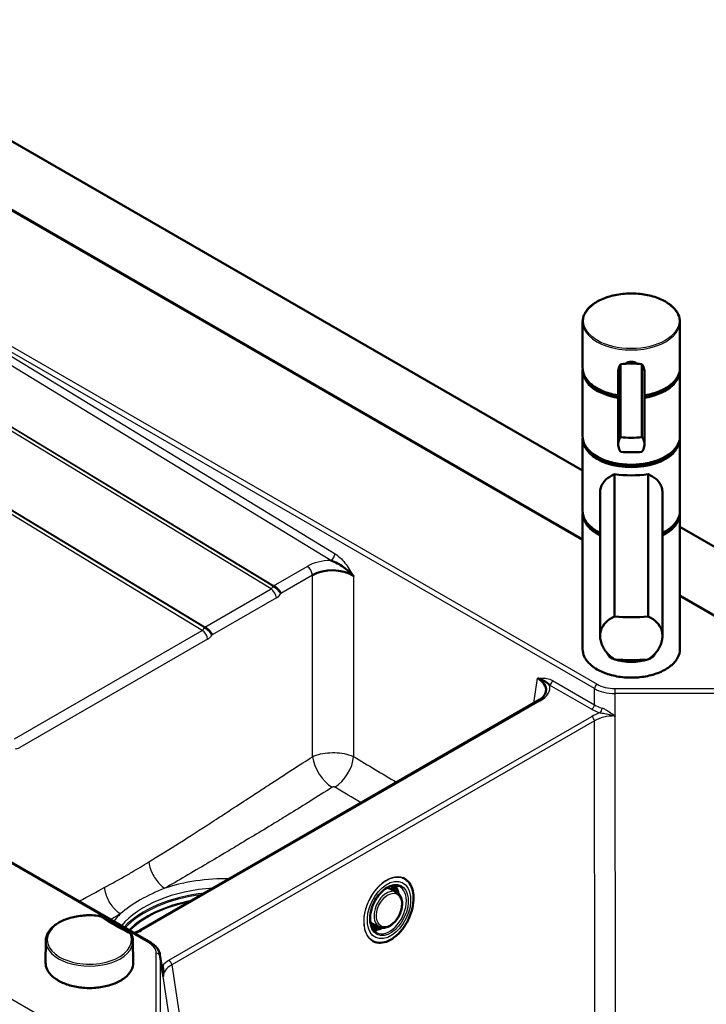
# Paper-space layout 'ISO_6' of a CAD drawing. Units: millimetres. Extents: x 0 to 2100, y 0 to 2970.
# Drawn here: x 1115 to 1467, y 1576 to 2082 of the extents above; entities that cross this region are included whole.
import ezdxf

# ---------------------------------------------------------------- set-up
doc = ezdxf.new("R2010")
doc.units = ezdxf.units.MM
doc.header["$LTSCALE"] = 10
doc.layers.add('Visible Edges(ISO)', color=7, linetype='Continuous', lineweight=50)
doc.layers.add('Visible Tangent Edges(ISO)', color=7, linetype='Continuous', lineweight=25)

psp = doc.layouts.new('ISO_6')

# ---------------------------------------------------------------- linework, layer by layer
at = {"layer": 'Visible Edges(ISO)'}
for p, q in [((1002.43, 2082.07), (1403.89, 1850.29)), ((1403.89, 1814.9), (1047.66, 2020.58)), ((1403.89, 1903.1), (1403.89, 1926.74)), ((1453.89, 1903.1), (1453.89, 1926.74)), ((1423.42, 1867.5), (1423.42, 1905.01)), ((1434.37, 1867.5), (1434.37, 1905.01)), ((1403.89, 1867.95), (1403.89, 1901.42)), ((1422.11, 1863.91), (1422.11, 1901.09)), ((1435.68, 1863.91), (1435.68, 1901.09)), ((1453.89, 1867.95), (1453.89, 1901.42)), ((1403.89, 1829.57), (1403.89, 1866.31)), ((1453.89, 1829.57), (1453.89, 1866.31)), ((1420.31, 1848.39), (1420.31, 1775.32)), ((1437.48, 1775.32), (1437.48, 1848.39)), ((777.7, 1841.13), (1182.06, 1607.67)), ((1412.89, 1838.9), (1412.89, 1765.3)), ((1444.89, 1838.9), (1444.89, 1765.3)), ((1403.89, 1758.54), (1403.89, 1827.94)), ((1453.89, 1758.54), (1453.89, 1827.94)), ((1453.89, 1821.42), (1850.96, 1592.18)), ((1282.42, 1802), (1282.42, 1802)), ((1280.6, 1800.95), (1280.62, 1800.96)), ((1733.75, 1624.46), (1453.89, 1786.04)), ((1413.62, 1739.47), (1413.62, 1739.47)), ((1413.62, 1736.7), (1413.62, 1736.7)), ((1381.12, 1732.13), (1176.39, 1613.93)), ((1413.62, 1725.71), (1413.62, 1725.71)), ((1311.62, 1640.96), (1312, 1640.78)), ((1308.2, 1633.67), (1304.63, 1635.43)), ((1299.64, 1615.7), (1296.03, 1617.37)), ((1128.19, 1608.59), (1128.07, 1597.44)), ((1172.95, 1608.59), (1173.07, 1597.44)), ((1296.14, 1608.46), (1296.51, 1608.28)), ((1186.79, 1601.59), (1188.28, 1591.72))]:
    psp.add_line(p, q, dxfattribs=at)
for centre, major_axis, ratio, start_param, end_param in [((1428.89, 1899.07), (-18, 0), 0.346353, 4.712389, 5.021582), ((1428.89, 1899.07), (-18, 0), 0.346353, 4.403196, 4.712389), ((1428.89, 1901.83), (-24.75, 0), 0.57735, 0.081906, 1.293212), ((1428.89, 1901.83), (24.75, 0), 0.57735, 4.989974, 6.201279), ((1428.89, 1902.65), (-24.75, 0), 0.57735, 0.554171, 1.293212), ((1428.89, 1902.65), (-24.75, 0), 0.57735, 1.848381, 2.587422), ((1428.89, 1873.44), (18, 0), 0.346353, 4.403196, 5.021582), ((1428.89, 1866.72), (24.75, 0), 0.57735, 3.223499, 6.201279), ((1428.89, 1867.54), (-24.75, 0), 0.57735, 0.554171, 2.587422), ((1428.89, 1865.93), (-18, 0), 0.346353, 1.261603, 1.87999), ((1428.89, 1856.81), (25, 0), 0.358571, 4.361736, 5.063042), ((1428.89, 1828.35), (-24.75, 0), 0.57735, 0.081906, 0.867855), ((1428.89, 1828.35), (24.75, 0), 0.57735, 5.41533, 6.201279), ((1428.89, 1829.16), (-24.75, 0), 0.57735, 0.554171, 0.867855), ((1428.89, 1829.16), (-24.75, 0), 0.57735, 2.273738, 2.587422), ((1275.73, 1789.58), (-15, 0.52), 0.631225, 3.952506, 5.515706), ((1428.89, 1787.48), (-35, 0), 0.358571, 1.3229, 1.818693), ((1428.89, 1756.14), (12, 0), 0.346353, 3.170151, 6.254627), ((1428.89, 1765.44), (35, 0), 0.358571, 4.464493, 4.960285), ((1369.96, 1737.31), (15.14, 0.3), 0.571683, 6.211157, 7.053541), ((1382.12, 1730.39), (-1, 1.73), 0.57735, 6.283179, 6.283185), ((1295.41, 1629.17), (7.76, 13.45), 0.57735, 5.425589, 5.620226), ((1297.53, 1627.95), (-6.88, -11.91), 0.57735, 2.409187, 2.705809), ((1298.59, 1627.33), (-6.88, -11.91), 0.57735, 2.417776, 2.581119), ((1295.41, 1629.17), (7.76, 13.45), 0.57735, 3.914956, 4.023887), ((1297.53, 1627.95), (-6.87, -11.91), 0.57735, 0.575841, 0.781216), ((1298.59, 1627.33), (-6.87, -11.91), 0.57735, 0.504973, 0.793221), ((1177.39, 1612.2), (-1, 1.73), 0.57735, 0, 0.000006)]:
    psp.add_ellipse(centre, major_axis=major_axis, ratio=ratio, start_param=start_param, end_param=end_param, dxfattribs=at)
for points, knots in [([(1403.89, 1926.74), (1403.89, 1928.28), (1404.31, 1929.81), (1405.93, 1932.75), (1407.15, 1934.14), (1410.28, 1936.66), (1412.21, 1937.77), (1416.56, 1939.58), (1418.99, 1940.28), (1424.09, 1941.19), (1426.77, 1941.41), (1432.1, 1941.34), (1434.75, 1941.06), (1439.78, 1940.02), (1442.15, 1939.26), (1446.37, 1937.34), (1448.22, 1936.18), (1451.2, 1933.56), (1452.33, 1932.1), (1453.6, 1929.32), (1453.89, 1928.03), (1453.89, 1926.74)], [0, 0, 0, 0, 0.307815, 0.307815, 0.623774, 0.623774, 0.946539, 0.946539, 1.269828, 1.269828, 1.592547, 1.592547, 1.915047, 1.915047, 2.23783, 2.23783, 2.56118, 2.56118, 2.883538, 2.883538, 3.141593, 3.141593, 3.141593, 3.141593]), ([(1422.11, 1888.96), (1421.54, 1889.05), (1420.97, 1889.16), (1417.9, 1889.8), (1415.54, 1890.57), (1411.33, 1892.5), (1409.49, 1893.66), (1406.53, 1896.3), (1405.41, 1897.76), (1404.18, 1900.5), (1403.9, 1901.74), (1403.89, 1902.99)], [4.989443, 4.989443, 4.989443, 4.989443, 5.06132, 5.06132, 5.38411, 5.38411, 5.707466, 5.707466, 6.029771, 6.029771, 6.278689, 6.278689, 6.278689, 6.278689]), ([(1423.42, 1905.01), (1423.11, 1904.57), (1422.84, 1904.1), (1422.29, 1902.78), (1422.11, 1901.9), (1422.11, 1901.09)], [1.6537755, 1.6537755, 1.6537755, 1.6537755, 1.8077807, 1.8077807, 2.0661504, 2.0661504, 2.0661504, 2.0661504]), ([(1425.9, 1905.21), (1425.95, 1905.26), (1426.01, 1905.31), (1426.41, 1905.64), (1426.86, 1905.89), (1427.84, 1906.21), (1428.38, 1906.29), (1429.41, 1906.29), (1429.95, 1906.21), (1430.93, 1905.89), (1431.37, 1905.64), (1431.78, 1905.31), (1431.84, 1905.26), (1431.89, 1905.21)], [0.2882115, 0.2882115, 0.2882115, 0.2882115, 0.3137187, 0.3137187, 0.4669376, 0.4669376, 0.6201565, 0.6201565, 0.7733754, 0.7733754, 0.9265943, 0.9265943, 0.9521015, 0.9521015, 0.9521015, 0.9521015]), ([(1435.68, 1901.09), (1435.68, 1901.9), (1435.5, 1902.78), (1434.95, 1904.1), (1434.68, 1904.57), (1434.37, 1905.01)], [0, 0, 0, 0, 0.2583698, 0.2583698, 0.412375, 0.412375, 0.412375, 0.412375]), ([(1453.89, 1902.99), (1453.88, 1901.45), (1453.45, 1899.91), (1451.81, 1896.98), (1450.58, 1895.59), (1447.43, 1893.08), (1445.49, 1891.98), (1441.12, 1890.18), (1438.69, 1889.49), (1435.98, 1889.01), (1435.83, 1888.98), (1435.68, 1888.96)], [3.146089, 3.146089, 3.146089, 3.146089, 3.453907, 3.453907, 3.770024, 3.770024, 4.092825, 4.092825, 4.416107, 4.416107, 4.435335, 4.435335, 4.435335, 4.435335]), ([(1453.89, 1867.95), (1453.89, 1866.41), (1453.48, 1864.87), (1451.86, 1861.93), (1450.64, 1860.54), (1447.51, 1858.03), (1445.58, 1856.91), (1441.23, 1855.1), (1438.8, 1854.4), (1433.7, 1853.49), (1431.02, 1853.27), (1425.69, 1853.34), (1423.04, 1853.62), (1418.01, 1854.66), (1415.64, 1855.42), (1411.42, 1857.34), (1409.57, 1858.5), (1406.59, 1861.12), (1405.46, 1862.59), (1404.19, 1865.37), (1403.89, 1866.66), (1403.89, 1867.95)], [3.141593, 3.141593, 3.141593, 3.141593, 3.449408, 3.449408, 3.765366, 3.765366, 4.088131, 4.088131, 4.411421, 4.411421, 4.734139, 4.734139, 5.056639, 5.056639, 5.379422, 5.379422, 5.702772, 5.702772, 6.02513, 6.02513, 6.283185, 6.283185, 6.283185, 6.283185]), ([(1423.42, 1859.99), (1423.11, 1860.43), (1422.84, 1860.9), (1422.29, 1862.22), (1422.11, 1863.1), (1422.11, 1863.91), (1422.11, 1864.72), (1422.29, 1865.55), (1422.84, 1866.73), (1423.11, 1867.13), (1423.42, 1867.5)], [-0.412375, -0.412375, -0.412375, -0.412375, -0.2583698, -0.2583698, 0, 0, 0, 0.2583698, 0.2583698, 0.412375, 0.412375, 0.412375, 0.412375]), ([(1434.37, 1867.5), (1434.68, 1867.13), (1434.95, 1866.73), (1435.5, 1865.55), (1435.68, 1864.72), (1435.68, 1863.1), (1435.5, 1862.22), (1434.95, 1860.9), (1434.68, 1860.43), (1434.37, 1859.99)], [1.6537755, 1.6537755, 1.6537755, 1.6537755, 1.8077807, 1.8077807, 2.0661504, 2.0661504, 2.3245202, 2.3245202, 2.4785254, 2.4785254, 2.4785254, 2.4785254]), ([(1412.89, 1838.9), (1412.89, 1839.82), (1413.01, 1840.69), (1413.47, 1842.32), (1413.81, 1843.07), (1415.1, 1845.14), (1416.34, 1846.28), (1418.52, 1847.6), (1419.37, 1848.02), (1420.31, 1848.39)], [4.809791, 4.809791, 4.809791, 4.809791, 5.147672, 5.147672, 5.485552, 5.485552, 6.161313, 6.161313, 6.507892, 6.507892, 6.507892, 6.507892]), ([(1437.48, 1848.39), (1438.42, 1848.02), (1439.27, 1847.6), (1441.45, 1846.28), (1442.69, 1845.14), (1443.98, 1843.07), (1444.32, 1842.32), (1444.77, 1840.69), (1444.89, 1839.82), (1444.89, 1838.9)], [8.317582, 8.317582, 8.317582, 8.317582, 8.664161, 8.664161, 9.339921, 9.339921, 9.677802, 9.677802, 10.015682, 10.015682, 10.015682, 10.015682]), ([(1412.89, 1818.3), (1411.04, 1819.2), (1409.42, 1820.26), (1406.59, 1822.75), (1405.46, 1824.21), (1404.19, 1826.99), (1403.89, 1828.28), (1403.89, 1829.57)], [5.4122844, 5.4122844, 5.4122844, 5.4122844, 5.7027724, 5.7027724, 6.0251302, 6.0251302, 6.2831853, 6.2831853, 6.2831853, 6.2831853]), ([(1453.89, 1829.57), (1453.89, 1828.03), (1453.48, 1826.49), (1451.86, 1823.56), (1450.64, 1822.16), (1447.88, 1819.95), (1446.47, 1819.07), (1444.89, 1818.3)], [3.1415927, 3.1415927, 3.1415927, 3.1415927, 3.449408, 3.449408, 3.7653665, 3.7653665, 4.0124935, 4.0124935, 4.0124935, 4.0124935]), ([(1286.29, 1796.09), (1286.29, 1796.09), (1286.28, 1796.1), (1286.28, 1796.1), (1286.25, 1796.13), (1286.23, 1796.15), (1286.21, 1796.18), (1286.11, 1796.28), (1286.01, 1796.38), (1285.91, 1796.49), (1285.28, 1797.13), (1284.62, 1797.75), (1283.94, 1798.35), (1282.12, 1799.93), (1280.12, 1801.4), (1278.02, 1802.59), (1276.91, 1803.22), (1275.75, 1803.76), (1274.6, 1804.14)], [0, 0, 0, 0, 0.0016625, 0.0016625, 0.0016625, 0.0090182, 0.0090182, 0.0090182, 0.0394411, 0.0394411, 0.0394411, 0.2297092, 0.2297092, 0.2297092, 0.7338244, 0.7338244, 0.7338244, 0.9998064, 0.9998064, 0.9998064, 0.9998064]), ([(1248.87, 1787.12), (1248.87, 1787.12), (1248.86, 1787.12), (1248.86, 1787.13), (1248.85, 1787.16), (1248.83, 1787.19), (1248.82, 1787.23), (1248.78, 1787.3), (1248.75, 1787.37), (1248.71, 1787.44), (1248.69, 1787.48), (1248.67, 1787.52), (1248.65, 1787.56), (1248.46, 1787.88), (1248.21, 1788.22), (1247.93, 1788.55), (1247.65, 1788.87), (1247.32, 1789.18), (1246.98, 1789.47), (1246.65, 1789.74), (1246.3, 1789.99), (1245.95, 1790.22), (1245.6, 1790.44), (1245.25, 1790.65), (1244.93, 1790.81)], [0, 0, 0, 0, 0.00283, 0.00283, 0.00283, 0.027898, 0.027898, 0.027898, 0.07998, 0.07998, 0.07998, 0.107385, 0.107385, 0.107385, 0.341662, 0.341662, 0.341662, 0.569203, 0.569203, 0.569203, 0.783327, 0.783327, 0.783327, 1, 1, 1, 1]), ([(1245.2, 1791.14), (1245.51, 1790.97), (1245.85, 1790.75), (1246.18, 1790.49), (1247.15, 1789.75), (1248.06, 1788.74), (1248.57, 1787.8), (1248.69, 1787.57), (1248.79, 1787.34), (1248.87, 1787.12)], [0, 0, 0, 0, 0.2162884, 0.2162884, 0.2162884, 0.8456161, 0.8456161, 0.8456161, 1, 1, 1, 1]), ([(1420.31, 1753.27), (1419.25, 1753.92), (1418.28, 1754.68), (1416.75, 1756.15), (1416.1, 1756.89), (1414.95, 1758.48), (1414.46, 1759.32), (1413.67, 1761.05), (1413.37, 1761.93), (1412.98, 1763.66), (1412.89, 1764.51), (1412.89, 1766.18), (1413, 1767.04), (1413.44, 1768.7), (1413.77, 1769.49), (1415.04, 1771.7), (1416.29, 1772.95), (1418.48, 1774.43), (1419.35, 1774.91), (1420.31, 1775.32)], [3.250189, 3.250189, 3.250189, 3.250189, 3.606455, 3.606455, 3.897837, 3.897837, 4.18922, 4.18922, 4.480602, 4.480602, 4.771985, 4.771985, 5.094237, 5.094237, 5.41649, 5.41649, 6.060995, 6.060995, 6.40245, 6.40245, 6.40245, 6.40245]), ([(1437.48, 1775.32), (1438.44, 1774.91), (1439.31, 1774.43), (1441.5, 1772.95), (1442.75, 1771.7), (1444.02, 1769.49), (1444.35, 1768.7), (1444.78, 1767.04), (1444.89, 1766.18), (1444.89, 1765.3), (1444.89, 1764.51), (1444.8, 1763.66), (1444.42, 1761.93), (1444.12, 1761.05), (1443.33, 1759.32), (1442.83, 1758.48), (1441.69, 1756.89), (1441.04, 1756.15), (1439.51, 1754.68), (1438.54, 1753.92), (1437.48, 1753.27)], [-1.630466, -1.630466, -1.630466, -1.630466, -1.289011, -1.289011, -0.644505, -0.644505, -0.322253, -0.322253, 0, 0, 0, 0.291382, 0.291382, 0.582765, 0.582765, 0.874147, 0.874147, 1.16553, 1.16553, 1.521796, 1.521796, 1.521796, 1.521796]), ([(1213.57, 1765.85), (1213.57, 1765.85), (1213.57, 1765.86), (1213.57, 1765.86), (1213.56, 1765.89), (1213.54, 1765.93), (1213.52, 1765.96), (1213.49, 1766.03), (1213.45, 1766.1), (1213.42, 1766.18), (1213.4, 1766.22), (1213.37, 1766.25), (1213.35, 1766.29), (1213.17, 1766.62), (1212.92, 1766.96), (1212.63, 1767.28), (1212.35, 1767.6), (1212.03, 1767.91), (1211.68, 1768.2), (1211.36, 1768.47), (1211.01, 1768.73), (1210.66, 1768.95), (1210.31, 1769.18), (1209.96, 1769.38), (1209.63, 1769.55)], [0, 0, 0, 0, 0.00283, 0.00283, 0.00283, 0.027898, 0.027898, 0.027898, 0.07998, 0.07998, 0.07998, 0.107385, 0.107385, 0.107385, 0.341662, 0.341662, 0.341662, 0.569203, 0.569203, 0.569203, 0.783327, 0.783327, 0.783327, 1, 1, 1, 1]), ([(1209.9, 1769.88), (1210.22, 1769.7), (1210.56, 1769.48), (1210.89, 1769.22), (1211.85, 1768.48), (1212.77, 1767.47), (1213.27, 1766.53), (1213.4, 1766.3), (1213.5, 1766.07), (1213.57, 1765.85)], [0, 0, 0, 0, 0.2162884, 0.2162884, 0.2162884, 0.8456161, 0.8456161, 0.8456161, 1, 1, 1, 1]), ([(1453.89, 1758.54), (1453.89, 1757), (1453.48, 1755.46), (1451.86, 1752.52), (1450.64, 1751.13), (1447.51, 1748.61), (1445.58, 1747.5), (1441.23, 1745.69), (1438.8, 1744.99), (1433.7, 1744.08), (1431.02, 1743.86), (1425.69, 1743.93), (1423.04, 1744.21), (1418.01, 1745.25), (1415.64, 1746.01), (1411.42, 1747.93), (1409.57, 1749.09), (1406.59, 1751.71), (1405.46, 1753.17), (1404.19, 1755.96), (1403.89, 1757.25), (1403.89, 1758.54)], [3.141593, 3.141593, 3.141593, 3.141593, 3.449408, 3.449408, 3.765366, 3.765366, 4.088131, 4.088131, 4.411421, 4.411421, 4.734139, 4.734139, 5.056639, 5.056639, 5.379422, 5.379422, 5.702772, 5.702772, 6.02513, 6.02513, 6.283185, 6.283185, 6.283185, 6.283185]), ([(1380.71, 1743.55), (1380.71, 1743.55), (1380.72, 1743.55), (1380.72, 1743.55), (1380.74, 1743.54), (1380.75, 1743.54), (1380.77, 1743.53), (1380.89, 1743.5), (1381.01, 1743.46), (1381.14, 1743.42), (1381.64, 1743.27), (1382.13, 1743.1), (1382.59, 1742.91), (1383.53, 1742.54), (1384.38, 1742.12), (1385.17, 1741.59), (1385.81, 1741.17), (1386.41, 1740.66), (1386.94, 1740.06)], [0, 0, 0, 0, 0.0022761, 0.0022761, 0.0022761, 0.008265, 0.008265, 0.008265, 0.0566524, 0.0566524, 0.0566524, 0.2603838, 0.2603838, 0.2603838, 0.6714181, 0.6714181, 0.6714181, 0.9993087, 0.9993087, 0.9993087, 0.9993087]), ([(1381.12, 1732.13), (1382.13, 1732.71), (1382.96, 1733.37), (1384.19, 1734.73), (1384.6, 1735.43), (1384.92, 1736.4), (1384.98, 1736.7), (1385.01, 1736.99)], [0, 0, 0, 0, 0.451233, 0.451233, 0.903495, 0.903495, 1.105343, 1.105343, 1.105343, 1.105343]), ([(1420.38, 1724.25), (1420.41, 1724.24), (1420.44, 1724.23), (1420.46, 1724.22), (1420.47, 1724.22), (1420.48, 1724.22), (1420.48, 1724.22), (1420.49, 1724.22), (1420.49, 1724.22), (1420.49, 1724.22), (1420.5, 1724.22), (1420.5, 1724.22), (1420.49, 1724.22)], [0.98430701, 0.98430701, 0.98430701, 0.98430701, 0.9949691, 0.9949691, 0.9949691, 0.99776262, 0.99776262, 0.99776262, 0.99926224, 0.99926224, 0.99926224, 1, 1, 1, 1]), ([(1296.51, 1608.28), (1297.6, 1607.76), (1298.81, 1607.52), (1301.39, 1607.62), (1302.75, 1607.96), (1305.48, 1609.2), (1306.85, 1610.09), (1309.45, 1612.33), (1310.68, 1613.68), (1312.89, 1616.7), (1313.87, 1618.37), (1315.46, 1621.87), (1316.07, 1623.69), (1316.89, 1627.3), (1317.08, 1629.09), (1317.03, 1632.46), (1316.79, 1634.04), (1315.88, 1636.81), (1315.21, 1638.02), (1313.69, 1639.74), (1312.89, 1640.36), (1312, 1640.78)], [4.020223, 4.020223, 4.020223, 4.020223, 4.337487, 4.337487, 4.656477, 4.656477, 4.977038, 4.977038, 5.29784, 5.29784, 5.61856, 5.61856, 5.93924, 5.93924, 6.259975, 6.259975, 6.580779, 6.580779, 6.901194, 6.901194, 7.161815, 7.161815, 7.161815, 7.161815]), ([(1309.62, 1636.65), (1308.82, 1637.03), (1307.91, 1637.18), (1305.99, 1637.01), (1304.99, 1636.72), (1303.01, 1635.72), (1302.03, 1635.03), (1300.17, 1633.33), (1299.28, 1632.32), (1297.7, 1630.07), (1297, 1628.83), (1295.86, 1626.24), (1295.43, 1624.9), (1294.86, 1622.26), (1294.73, 1620.96), (1294.77, 1618.54), (1294.95, 1617.42), (1295.59, 1615.46), (1296.05, 1614.63), (1297.08, 1613.44), (1297.62, 1613.02), (1298.23, 1612.72)], [0.882128, 0.882128, 0.882128, 0.882128, 1.231543, 1.231543, 1.557895, 1.557895, 1.871437, 1.871437, 2.184001, 2.184001, 2.497448, 2.497448, 2.811209, 2.811209, 3.1244, 3.1244, 3.436828, 3.436828, 3.752193, 3.752193, 4.016725, 4.016725, 4.016725, 4.016725]), ([(1308.65, 1633.42), (1308.53, 1634.05), (1308.35, 1634.63), (1307.82, 1635.91), (1307.42, 1636.56), (1306.95, 1637.1)], [6.4634445, 6.4634445, 6.4634445, 6.4634445, 6.6483586, 6.6483586, 6.9032956, 6.9032956, 6.9032956, 6.9032956]), ([(1299.64, 1615.7), (1300.25, 1615.42), (1300.92, 1615.28), (1302.33, 1615.29), (1303.08, 1615.45), (1304.61, 1616.06), (1305.38, 1616.53), (1306.86, 1617.73), (1307.57, 1618.47), (1308.82, 1620.13), (1309.37, 1621.05), (1310.27, 1622.98), (1310.62, 1623.98), (1311.08, 1626), (1311.19, 1627), (1311.16, 1628.91), (1311.01, 1629.82), (1310.45, 1631.42), (1310.05, 1632.13), (1309.14, 1633.1), (1308.69, 1633.43), (1308.2, 1633.67)], [2.945963, 2.945963, 2.945963, 2.945963, 3.23183, 3.23183, 3.534394, 3.534394, 3.859751, 3.859751, 4.191503, 4.191503, 4.522467, 4.522467, 4.852781, 4.852781, 5.183836, 5.183836, 5.515518, 5.515518, 5.839373, 5.839373, 6.073564, 6.073564, 6.073564, 6.073564]), ([(1128.19, 1608.59), (1128.2, 1609.97), (1128.58, 1611.34), (1130.02, 1613.98), (1131.11, 1615.23), (1133.91, 1617.49), (1135.64, 1618.5), (1139.55, 1620.13), (1141.73, 1620.76), (1146.3, 1621.58), (1148.7, 1621.77), (1152.36, 1621.72), (1153.63, 1621.64), (1154.88, 1621.5)], [0.791569, 0.791569, 0.791569, 0.791569, 1.091812, 1.091812, 1.404834, 1.404834, 1.729316, 1.729316, 2.054863, 2.054863, 2.379459, 2.379459, 2.552596, 2.552596, 2.552596, 2.552596]), ([(1154.88, 1621.5), (1155.08, 1621.47), (1155.29, 1621.44), (1155.7, 1621.36), (1155.9, 1621.31), (1156.29, 1621.2), (1156.47, 1621.13), (1156.84, 1620.99), (1157.01, 1620.91), (1157.35, 1620.73), (1157.51, 1620.63), (1157.66, 1620.53)], [0, 0, 0, 0, 0.0576108, 0.0576108, 0.1152216, 0.1152216, 0.1728324, 0.1728324, 0.2304431, 0.2304431, 0.2880539, 0.2880539, 0.2880539, 0.2880539]), ([(1170.66, 1613.03), (1169.71, 1613.48), (1168.78, 1613.94), (1166.95, 1614.89), (1166.05, 1615.37), (1164.28, 1616.36), (1163.42, 1616.86), (1161.71, 1617.88), (1160.88, 1618.4), (1159.24, 1619.45), (1158.44, 1619.99), (1157.66, 1620.53)], [6.1910957, 6.1910957, 6.1910957, 6.1910957, 6.2279315, 6.2279315, 6.2647674, 6.2647674, 6.3016032, 6.3016032, 6.3384391, 6.3384391, 6.3752749, 6.3752749, 6.3752749, 6.3752749]), ([(1296.19, 1614.52), (1296.38, 1614.51), (1296.56, 1614.51), (1297.67, 1614.56), (1298.65, 1614.82), (1299.79, 1615.35), (1299.96, 1615.43), (1300.12, 1615.51)], [4.2787421, 4.2787421, 4.2787421, 4.2787421, 4.3441362, 4.3441362, 4.6654563, 4.6654563, 4.7185932, 4.7185932, 4.7185932, 4.7185932]), ([(1170.66, 1613.03), (1170.83, 1612.94), (1170.99, 1612.85), (1171.31, 1612.66), (1171.45, 1612.55), (1171.73, 1612.32), (1171.86, 1612.2), (1172.08, 1611.94), (1172.19, 1611.8), (1172.36, 1611.5), (1172.44, 1611.35), (1172.49, 1611.19)], [0, 0, 0, 0, 0.0576108, 0.0576108, 0.1152216, 0.1152216, 0.1728324, 0.1728324, 0.2304431, 0.2304431, 0.2880539, 0.2880539, 0.2880539, 0.2880539]), ([(1172.49, 1611.19), (1172.55, 1611.02), (1172.6, 1610.85), (1172.7, 1610.5), (1172.74, 1610.33), (1172.81, 1609.99), (1172.84, 1609.81), (1172.89, 1609.46), (1172.91, 1609.29), (1172.94, 1608.94), (1172.95, 1608.77), (1172.95, 1608.59)], [3.7305891, 3.7305891, 3.7305891, 3.7305891, 3.7686352, 3.7686352, 3.8066814, 3.8066814, 3.8447276, 3.8447276, 3.8827738, 3.8827738, 3.92082, 3.92082, 3.92082, 3.92082]), ([(1173.47, 1612.63), (1173.63, 1612.68), (1173.79, 1612.74), (1174.84, 1613.13), (1175.67, 1613.51), (1176.39, 1613.93)], [1.4122729, 1.4122729, 1.4122729, 1.4122729, 1.4688671, 1.4688671, 1.7934105, 1.7934105, 1.7934105, 1.7934105]), ([(1182.06, 1607.67), (1183.26, 1606.98), (1184.29, 1606.14), (1185.87, 1604.27), (1186.44, 1603.19), (1186.74, 1601.9), (1186.77, 1601.74), (1186.79, 1601.58)], [0, 0, 0, 0, 0.483691, 0.483691, 0.964105, 0.964105, 1.031573, 1.031573, 1.031573, 1.031573]), ([(1173.07, 1597.44), (1173.08, 1596.06), (1172.71, 1594.67), (1171.24, 1592.03), (1170.14, 1590.78), (1167.31, 1588.54), (1165.58, 1587.55), (1161.67, 1585.94), (1159.49, 1585.31), (1154.9, 1584.5), (1152.49, 1584.3), (1147.69, 1584.36), (1145.3, 1584.61), (1140.78, 1585.54), (1138.65, 1586.22), (1134.86, 1587.93), (1133.2, 1588.96), (1130.53, 1591.27), (1129.51, 1592.56), (1128.33, 1595.05), (1128.06, 1596.25), (1128.07, 1597.44)], [3.92082, 3.92082, 3.92082, 3.92082, 4.238008, 4.238008, 4.557157, 4.557157, 4.877795, 4.877795, 5.19852, 5.19852, 5.519117, 5.519117, 5.839667, 5.839667, 6.160278, 6.160278, 6.481018, 6.481018, 6.801576, 6.801576, 7.074754, 7.074754, 7.074754, 7.074754]), ([(1188.23, 1596.01), (1188.3, 1595.71), (1188.33, 1595.36), (1188.35, 1595), (1188.4, 1594.25), (1188.39, 1593.43), (1188.39, 1592.6), (1188.4, 1591.83), (1188.42, 1591), (1188.44, 1590.26)], [0, 0, 0, 0, 0.202375, 0.202375, 0.202375, 0.615115, 0.615115, 0.615115, 1, 1, 1, 1]), ([(1188.44, 1590.26), (1188.44, 1590.28), (1188.44, 1590.31), (1188.44, 1590.34), (1188.4, 1590.8), (1188.36, 1591.26), (1188.29, 1591.72)], [0, 0, 0, 0, 0.0116317, 0.0116317, 0.0116317, 0.1997524, 0.1997524, 0.1997524, 0.1997524])]:
    psp.add_open_spline(points, degree=3, knots=knots, dxfattribs=at)
for points in [[(1403.89, 1901.42), (1403.89, 1901.7), (1403.91, 1901.97), (1403.93, 1902.24)], [(1453.86, 1902.24), (1453.88, 1901.97), (1453.89, 1901.7), (1453.89, 1901.42)], [(1403.89, 1866.31), (1403.89, 1866.59), (1403.91, 1866.86), (1403.93, 1867.13)], [(1453.86, 1867.13), (1453.88, 1866.86), (1453.89, 1866.59), (1453.89, 1866.31)], [(1403.89, 1827.94), (1403.89, 1828.21), (1403.91, 1828.48), (1403.93, 1828.76)], [(1453.86, 1828.76), (1453.88, 1828.48), (1453.89, 1828.21), (1453.89, 1827.94)], [(1304.63, 1635.43), (1304.21, 1635.63), (1303.75, 1635.76), (1303.28, 1635.82)], [(1294.87, 1618.18), (1295.22, 1617.84), (1295.6, 1617.57), (1296.03, 1617.37)]]:
    psp.add_open_spline(points, degree=3, dxfattribs=at)
at = {"layer": 'Visible Tangent Edges(ISO)'}
for p, q in [((1403.89, 1814.4), (1046.91, 2020.5)), ((1006.98, 1973.98), (1411.34, 1740.52)), ((1274.63, 1804.14), (1044.46, 1944.55)), ((1046.63, 1947.97), (1276.76, 1807.59)), ((1409.93, 1738.22), (1046.63, 1947.97)), ((1243.84, 1789.47), (1014.85, 1928.55)), ((1244.79, 1790.89), (1015.99, 1929.84)), ((1016.28, 1930.17), (1245.08, 1791.21)), ((1208.55, 1768.2), (1025.45, 1879.4)), ((1209.5, 1769.62), (1026.6, 1880.7)), ((1026.89, 1881.02), (1209.79, 1769.94)), ((1181.06, 1607.57), (776.7, 1841.03)), ((696.12, 1817.98), (1382.22, 1421.86)), ((1245.2, 1791.14), (1262.42, 1801.09)), ((1265.16, 1796.52), (1248.87, 1787.12)), ((1265.16, 1703.25), (1265.16, 1796.52)), ((1286.29, 1796.09), (1286.29, 1703.27)), ((1209.9, 1769.88), (1243.84, 1789.47)), ((1246.58, 1784.91), (1213.57, 1765.85)), ((1733, 1624.39), (1453.89, 1785.53)), ((1112.03, 1712.48), (1208.55, 1768.2)), ((1211.29, 1763.64), (1114.77, 1707.91)), ((1378.77, 1730.77), (1380.71, 1743.55)), ((1388.38, 1742.36), (1409.92, 1729.92)), ((1408.51, 1727.62), (1386.95, 1740.07)), ((1409.92, 1729.92), (1409.93, 1738.22)), ((1420.5, 1738.33), (1420.5, 1735.75)), ((1420.5, 1738.33), (1493.7, 1738.33)), ((1382.12, 1732.03), (1177.39, 1613.83)), ((1420.5, 1735.75), (1420.49, 1724.23)), ((1493.7, 1735.75), (1420.5, 1735.75)), ((1191.43, 1598.58), (1408.54, 1723.92)), ((1409.95, 1721.62), (1192.84, 1596.27)), ((1410.12, 1556.39), (1409.95, 1721.62)), ((1420.51, 1724.21), (1420.69, 1558.46)), ((1184.86, 1560.02), (1184.86, 1602.28)), ((1186.85, 1600.85), (1186.85, 1558.59)), ((1188.44, 1590.26), (1186.85, 1600.85)), ((1192.84, 1596.27), (1200.02, 1548.48)), ((1194.21, 1551.83), (1188.44, 1590.23))]:
    psp.add_line(p, q, dxfattribs=at)
for centre, major_axis, ratio in [((1428.89, 1927.14), (-24.5, 0), 0.57735), ((1304.32, 1624.5), (7.7, 16.17), 0.625473), ((1304.44, 1624.44), (6.75, 14.16), 0.625473), ((1304.44, 1624.44), (6, 12.59), 0.625473), ((1304.44, 1624.44), (3.94, 8.26), 0.625473)]:
    psp.add_ellipse(centre, major_axis=major_axis, ratio=ratio, dxfattribs=at)
for centre, major_axis, ratio, start_param, end_param in [((1428.89, 1926.74), (-25, 0), 0.57735, 0, 3.141593), ((1428.89, 1903.1), (25, 0), 0.950474, 3.141593, 3.146117), ((1428.89, 1903.06), (-25, 0), 0.57735, 0.004524, 1.29606), ((1428.89, 1903.06), (25, 0), 0.57735, 4.987125, 6.278661), ((1428.89, 1903.1), (25, 0), 0.950474, 6.278661, 6.283185), ((1428.89, 1901.42), (-25, 0), 0.57735, 0, 1.29606), ((1428.89, 1901.42), (25, 0), 0.57735, 4.987125, 6.283185), ((1428.89, 1867.95), (25, 0), 0.57735, 3.141593, 6.283185), ((1428.89, 1866.31), (-25, 0), 0.57735, 0, 3.141593), ((1428.89, 1829.57), (-25, 0), 0.57735, 0, 0.876298), ((1428.89, 1827.94), (-25, 0), 0.57735, 0, 0.876298), ((1428.89, 1829.57), (25, 0), 0.57735, 5.406887, 6.283185), ((1428.89, 1827.94), (25, 0), 0.57735, 5.406887, 6.283185), ((1274.65, 1806.58), (-1.56, -2.56), 0.563485, 0.799148, 2.282707), ((1275.8, 1792.8), (19, -0.48), 0.597963, 1.649473, 2.367602), ((1262.34, 1797.86), (2, -3.46), 0.57735, 0.872665, 2.330245), ((1243.39, 1791.38), (0.3, 2.06), 0.704898, 3.647346, 4.574642), ((1243.77, 1786.25), (2, -3.46), 0.57735, 0.872665, 2.330245), ((1245.07, 1790.81), (0.26, 0.427), 0.562175, 0.798041, 1.725336), ((1247.24, 1791.88), (-3.54, 0.47), 0.477767, 0.871572, 0.922519), ((1245.19, 1790.74), (0.239, 0.439), 0.528784, 0.772115, 1.691512), ((1247.08, 1792.37), (2.83, -0.06), 0.592136, 3.940216, 3.996548), ((1246.21, 1790.03), (-2.55, -5.45), 0.625062, 0.730491, 1.316176), ((1208.1, 1770.11), (0.3, 2.06), 0.704898, 3.647346, 4.574642), ((1208.47, 1764.98), (2, -3.46), 0.57735, 0.872665, 2.330245), ((1209.78, 1769.54), (0.26, 0.427), 0.562175, 0.798041, 1.725336), ((1211.95, 1770.61), (-3.54, 0.47), 0.477767, 0.871572, 0.922519), ((1209.89, 1769.47), (0.239, 0.439), 0.528784, 0.772115, 1.691512), ((1211.79, 1771.1), (2.83, -0.06), 0.592136, 3.940216, 3.996548), ((1210.92, 1768.77), (-2.55, -5.45), 0.625062, 0.730491, 1.316176), ((1428.89, 1758.54), (25, 0), 0.57735, 3.141593, 6.283185), ((1386.98, 1741.69), (-1, -1.73), 0.57735, 0.785398, 2.268928), ((1369.96, 1738.94), (17.13, 0), 0.572981, 5.501585, 6.397029), ((1411.34, 1738.89), (1, 1.73), 0.57735, 0.785398, 2.268928), ((1420.5, 1744.26), (-15, 0), 0.567267, 0.789141, 1.570741), ((1420.5, 1745.89), (13, 0), 0.581686, 3.930615, 4.712215), ((1382.12, 1730.39), (-1, 1.73), 0.57735, 5.497787, 6.283179), ((1408.51, 1729.25), (-1, -1.73), 0.57735, 0.785398, 2.268928), ((1420.49, 1734.64), (-17, 0), 0.581686, 0.789022, 1.112867), ((1420.49, 1736.27), (15, 0), 0.596105, 3.930485, 4.254329), ((1412.98, 1727.4), (-0.55, -1.92), 0.363031, 0.668262, 2.129104), ((1420.52, 1716.9), (17, 0), 0.581686, 2.030334, 2.352571), ((1408.54, 1722.29), (1, -1.73), 0.57735, 0.872665, 2.356194), ((1420.52, 1715.27), (-15, 0), 0.596105, 4.712693, 5.494293), ((1114.4, 1713.04), (2.55, 5.45), 0.625062, 3.286398, 3.872083), ((1275.02, 1698.55), (-7.53, 11.8), 0.551342, 0.847633, 2.310384), ((1276.43, 1698.58), (-7.23, -11.99), 0.566393, 0.844546, 2.279902), ((1220.93, 1604.15), (63.01, 0), 0.57735, 1.546731, 2.095777), ((1304.26, 1624.53), (7.74, 16.25), 0.625473, 0, 3.141593), ((1220.93, 1601.49), (59.7, 0), 0.57735, 1.684179, 2.696281), ((1303.95, 1624.67), (-5.7, -11.96), 0.625473, 6.279687, 9.428276), ((1300.29, 1626.42), (4.3, 9.03), 0.625473, 6.276189, 6.499868), ((1295.27, 1629.25), (-7.5, -12.99), 0.57735, 2.311321, 2.48474), ((1295.41, 1629.17), (7.6, 13.16), 0.57735, 5.4428, 5.63028), ((1299.73, 1626.69), (5.56, 11.67), 0.625473, 5.58636, 6.026951), ((1300.15, 1626.48), (5.56, 11.67), 0.625473, 5.573029, 6.062501), ((1300.22, 1626.45), (5.59, 11.74), 0.625473, 5.560104, 6.058414), ((1300.43, 1626.35), (5.69, 11.94), 0.625473, 5.516155, 6.04352), ((1220.93, 1599.42), (59.53, 0), 0.57735, 1.760108, 2.652434), ((1220.93, 1598.9), (59.24, 0), 0.57735, 1.787039, 2.642696), ((1303.88, 1624.71), (4.28, 8.99), 0.625473, 6.276189, 9.431774), ((1220.93, 1597.64), (57.69, 0), 0.57735, 1.88656, 2.622709), ((1220.93, 1597.43), (57.24, 0), 0.57735, 1.912656, 2.620161), ((1150.57, 1609.12), (21.63, 0), 0.57735, 1.374395, 6.479587), ((1154.79, 1620.75), (0.086, 0.745), 0.159332, 0, 0.62466), ((1157.23, 1619.92), (0.428, 0.616), 0.627997, 0, 0.835884), ((1234.71, 1657.7), (100.74, 0), 0.57735, 3.834901, 4.01908), ((1220.93, 1604.15), (63.01, 0), 0.57735, 2.615456, 2.732675), ((1300.29, 1626.42), (-4.3, -9.03), 0.625473, 6.066503, 6.290181), ((1295.27, 1629.25), (-7.5, -12.99), 0.57735, 0.772119, 0.848526), ((1295.41, 1629.17), (7.6, 13.16), 0.57735, 3.9081, 4.004142), ((1299.73, 1626.69), (-5.56, -11.67), 0.625473, 0.256234, 0.696825), ((1300.15, 1626.48), (-5.56, -11.67), 0.625473, 0.220684, 0.710156), ((1300.22, 1626.45), (-5.59, -11.74), 0.625473, 0.224772, 0.723081), ((1300.43, 1626.35), (-5.69, -11.94), 0.625473, 0.239665, 0.76703), ((1170.33, 1612.35), (0.324, 0.676), 0.521811, 0, 0.743405), ((1171.78, 1610.94), (0.709, 0.244), 0.8008, 0, 1.301527), ((1165.42, 1620.85), (-17, 0), 0.581753, 2.100793, 2.352396), ((1177.39, 1612.2), (-1, 1.73), 0.57735, 5.497787, 6.283185), ((1150.57, 1608.51), (-22.38, 0), 0.57735, 6.277014, 9.430949), ((1181.06, 1605.94), (1, 1.73), 0.57735, 0, 0.785398), ((1171.76, 1602.28), (13.1, 0), 0.573047, 6.283129, 7.06473), ((1184.86, 1600.65), (2, 0), 0.816497, 0.122173, 1.570796), ((1171.76, 1600.65), (15.08, 0.3), 0.574135, 6.271857, 6.356517), ((1150.57, 1597.36), (22.5, 0), 0.57735, 3.135422, 6.289356), ((1172.87, 1591.67), (17.13, 0), 0.573047, 0.4577, 0.544622), ((1188.23, 1597.65), (-1.52, -1.3), 0.731351, 0.67337, 1.009477), ((1203.59, 1591.66), (-17.13, 0), 0.573047, 5.501641, 5.823877), ((1203.59, 1590.03), (-15.14, 0.3), 0.571866, 5.51284, 6.29444), ((1191.43, 1596.94), (1, -1.73), 0.57735, 0.872665, 2.356194)]:
    psp.add_ellipse(centre, major_axis=major_axis, ratio=ratio, start_param=start_param, end_param=end_param, dxfattribs=at)
for points, knots in [([(1276.76, 1807.59), (1277.88, 1806.91), (1278.98, 1805.96), (1280, 1804.9), (1281.67, 1803.15), (1283.18, 1801.04), (1284.57, 1798.87), (1285.15, 1797.96), (1285.72, 1797.04), (1286.28, 1796.1), (1286.29, 1796.1), (1286.29, 1796.09), (1286.29, 1796.09)], [0, 0, 0, 0, 0.299174, 0.299174, 0.299174, 0.791903, 0.791903, 0.791903, 0.998605, 0.998605, 0.998605, 1, 1, 1, 1]), ([(1380.71, 1743.55), (1380.71, 1743.55), (1380.72, 1743.55), (1380.72, 1743.55), (1380.85, 1743.56), (1380.97, 1743.57), (1381.09, 1743.58), (1381.56, 1743.62), (1382.03, 1743.64), (1382.51, 1743.66), (1383.5, 1743.68), (1384.52, 1743.64), (1385.57, 1743.42), (1386.49, 1743.23), (1387.45, 1742.9), (1388.38, 1742.36)], [0, 0, 0, 0, 0.002042, 0.002042, 0.002042, 0.052778, 0.052778, 0.052778, 0.243819, 0.243819, 0.243819, 0.645644, 0.645644, 0.645644, 1, 1, 1, 1]), ([(1413.86, 1728.25), (1414.4, 1728.09), (1414.95, 1727.86), (1415.47, 1727.59), (1416.44, 1727.1), (1417.37, 1726.48), (1418.25, 1725.86), (1418.86, 1725.43), (1419.47, 1724.98), (1420.06, 1724.54), (1420.2, 1724.43), (1420.33, 1724.31), (1420.49, 1724.22)], [0, 0, 0, 0, 0.226118, 0.226118, 0.226118, 0.640392, 0.640392, 0.640392, 0.930484, 0.930484, 0.930484, 1, 1, 1, 1]), ([(1412.98, 1725.77), (1413.49, 1725.73), (1414.02, 1725.66), (1414.53, 1725.58), (1415.58, 1725.41), (1416.61, 1725.2), (1417.63, 1724.96), (1418.4, 1724.78), (1419.16, 1724.58), (1419.92, 1724.37), (1420.08, 1724.33), (1420.23, 1724.29), (1420.38, 1724.25)], [0, 0, 0, 0, 0.2019, 0.2019, 0.2019, 0.6136703, 0.6136703, 0.6136703, 0.922303, 0.922303, 0.922303, 0.984307, 0.984307, 0.984307, 0.984307]), ([(1181.15, 1649.23), (1189.56, 1654.32), (1199.62, 1660.66), (1211.34, 1668.25), (1212.82, 1669.21), (1214.32, 1670.18), (1215.85, 1671.18), (1218.21, 1672.71), (1220.63, 1674.3), (1223.12, 1675.93), (1227.34, 1678.69), (1230.12, 1680.52), (1233.62, 1682.81), (1235.9, 1684.3), (1238.19, 1685.8), (1240.48, 1687.29), (1241.69, 1688.09), (1242.91, 1688.88), (1244.12, 1689.67), (1251.12, 1694.23), (1258.72, 1699.14), (1265.16, 1703.25)], [0, 0, 0, 0, 0.378658, 0.378658, 0.378658, 0.426304, 0.426304, 0.426304, 0.5, 0.5, 0.5, 0.625, 0.625, 0.625, 0.706643, 0.706643, 0.706643, 0.75, 0.75, 0.75, 1, 1, 1, 1]), ([(1265.16, 1703.25), (1266.35, 1703.82), (1267.75, 1704.3), (1269.26, 1704.65), (1270.77, 1705), (1272.43, 1705.23), (1274.1, 1705.32), (1275.75, 1705.41), (1277.46, 1705.36), (1279.09, 1705.18), (1280.7, 1705.01), (1282.27, 1704.7), (1283.67, 1704.28), (1284.62, 1703.99), (1285.5, 1703.65), (1286.29, 1703.27)], [0, 0, 0, 0, 0.214822, 0.214822, 0.214822, 0.430723, 0.430723, 0.430723, 0.644982, 0.644982, 0.644982, 0.857553, 0.857553, 0.857553, 1, 1, 1, 1]), ([(1275.29, 1687.53), (1267.63, 1682.66), (1260.53, 1678.23), (1254.02, 1674.22), (1252.89, 1673.53), (1251.62, 1672.75), (1250.3, 1671.94), (1247.81, 1670.41), (1245.12, 1668.77), (1242.78, 1667.35), (1239.19, 1665.17), (1235.77, 1663.1), (1232.5, 1661.14), (1230.33, 1659.83), (1227.63, 1658.21), (1225.01, 1656.65), (1223.7, 1655.87), (1222.41, 1655.1), (1221.21, 1654.38), (1217.61, 1652.24), (1214.18, 1650.2), (1210.89, 1648.26), (1207.59, 1646.31), (1203.38, 1643.83), (1199.82, 1641.74), (1196.26, 1639.66), (1192.8, 1637.64), (1189.34, 1635.63)], [0, 0, 0, 0, 0.25, 0.25, 0.25, 0.293342, 0.293342, 0.293342, 0.375, 0.375, 0.375, 0.5, 0.5, 0.5, 0.5833322, 0.5833322, 0.5833322, 0.625, 0.625, 0.625, 0.75, 0.75, 0.75, 0.875, 0.875, 0.875, 0.9999998, 0.9999998, 0.9999998, 0.9999998]), ([(1276.71, 1687.55), (1276.65, 1687.59), (1276.59, 1687.61), (1276.53, 1687.64), (1276.44, 1687.67), (1276.33, 1687.7), (1276.22, 1687.71), (1276.11, 1687.73), (1276, 1687.73), (1275.89, 1687.72), (1275.78, 1687.71), (1275.67, 1687.69), (1275.56, 1687.66), (1275.46, 1687.62), (1275.37, 1687.58), (1275.29, 1687.53)], [0, 0, 0, 0, 0.142765, 0.142765, 0.142765, 0.355275, 0.355275, 0.355275, 0.569143, 0.569143, 0.569143, 0.784816, 0.784816, 0.784816, 1, 1, 1, 1]), ([(1158.48, 1636.12), (1162.27, 1638.19), (1166.06, 1640.22), (1169.84, 1642.4), (1170.67, 1642.88), (1171.49, 1643.37), (1172.32, 1643.86), (1175.27, 1645.62), (1178.21, 1647.44), (1181.15, 1649.23)], [0, 0, 0, 0, 0.4999269, 0.4999269, 0.4999269, 0.6096352, 0.6096352, 0.6096352, 0.999994, 0.999994, 0.999994, 0.999994]), ([(1181.15, 1649.23), (1181.3, 1647.49), (1181.85, 1645.41), (1182.81, 1643.39), (1183.79, 1641.32), (1185.18, 1639.35), (1186.62, 1637.88), (1187.54, 1636.94), (1188.47, 1636.19), (1189.34, 1635.63)], [0, 0, 0, 0, 0.372908, 0.372908, 0.372908, 0.755943, 0.755943, 0.755943, 1, 1, 1, 1]), ([(1166.44, 1622.42), (1165.03, 1623.32), (1163.5, 1624.74), (1162.18, 1626.54), (1160.85, 1628.35), (1159.77, 1630.5), (1159.16, 1632.53), (1158.77, 1633.81), (1158.55, 1635.03), (1158.48, 1636.12)], [0, 0, 0, 0, 0.378687, 0.378687, 0.378687, 0.759213, 0.759213, 0.759213, 1, 1, 1, 1]), ([(1189.34, 1635.63), (1184.78, 1633.88), (1180.55, 1631.86), (1176.72, 1629.65), (1172.89, 1627.44), (1169.45, 1625.04), (1166.44, 1622.42)], [0.0000004, 0.0000004, 0.0000004, 0.0000004, 0.4995608, 0.4995608, 0.4995608, 0.9999221, 0.9999221, 0.9999221, 0.9999221]), ([(1154.79, 1621.37), (1155.03, 1621.34), (1155.26, 1621.3), (1155.71, 1621.2), (1155.93, 1621.14), (1156.13, 1621.07), (1156.34, 1621), (1156.54, 1620.92), (1156.91, 1620.73), (1157.08, 1620.63), (1157.23, 1620.53)], [0, 0, 0, 0, 0.0720135, 0.0720135, 0.144027, 0.144027, 0.144027, 0.2160404, 0.2160404, 0.2880539, 0.2880539, 0.2880539, 0.2880539]), ([(1170.33, 1612.96), (1170.7, 1612.79), (1171.02, 1612.57), (1171.51, 1612.09), (1171.69, 1611.83), (1171.78, 1611.55)], [0, 0, 0, 0, 0.1440268, 0.1440268, 0.2880539, 0.2880539, 0.2880539, 0.2880539])]:
    psp.add_open_spline(points, degree=3, knots=knots, dxfattribs=at)
for points in [[(1286.29, 1703.27), (1293.64, 1698.84), (1301, 1694.46), (1308.36, 1690.12)], [(1290.08, 1679.56), (1285.62, 1682.21), (1281.16, 1684.88), (1276.71, 1687.55)], [(1145.19, 1628.96), (1149.92, 1631.45), (1154.35, 1633.84), (1158.48, 1636.12)], [(1166.44, 1622.42), (1164.77, 1621.47), (1163.11, 1620.52), (1161.45, 1619.57)]]:
    psp.add_open_spline(points, degree=3, dxfattribs=at)

doc.saveas('drawing.dxf')
